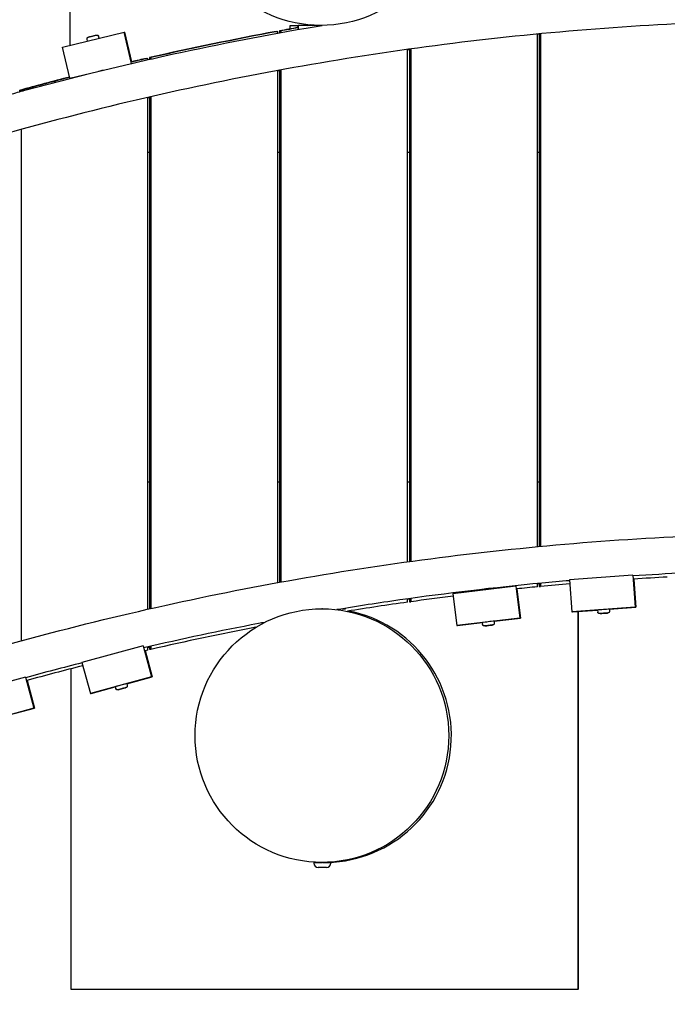
# Model space of a CAD drawing. Extents: x -171612754 to 1023329, y -47427495 to 12.
# Drawn here: x 1000542 to 1001307, y -98145 to -96980 of the extents above; entities that cross this region are included whole.
import ezdxf

# ---------------------------------------------------------------- set-up
doc = ezdxf.new("R2010")
doc.units = 0
doc.layers.get('0').update_dxf_attribs({"color": 252, "linetype": 'CONTINUOUS', "lineweight": 25})
doc.layers.get('Defpoints').update_dxf_attribs({"linetype": 'CONTINUOUS'})
doc.layers.add('ENG-DIMENSION', color=1, linetype='CONTINUOUS')
doc.layers.add('EQUIPMENT', color=4, linetype='CONTINUOUS', lineweight=25)
doc.styles.add('Entos Arial', font='arial.ttf')
doc.styles.add('MYRIAD', font='txt')
doc.dimstyles.new('Entos_DIM_50', dxfattribs={"dimscale": 50, "dimtxt": 1.8, "dimasz": 1.8, "dimexe": 0.9, "dimexo": 0.9, "dimgap": 0.7, "dimtad": 1, "dimrnd": 0.5, "dimdsep": 46, "dimtxsty": 'MYRIAD', "dimblk": 'ARCHTICK', "dimcen": 0, "dimazin": 2, "dimtfac": 1, "dimtmove": 0, "dimatfit": 3, "dimfxl": 1, "dimtolj": 1, "dimarcsym": 0})

# ---------------------------------------------------------------- blocks, each defined once
blk = doc.blocks.new('_ArchTick')
at = {"color": 0, "linetype": 'ByBlock', "const_width": 0.15}
blk.add_lwpolyline([(-0.5, -0.5), (0.5, 0.5)], dxfattribs=at)
blk = doc.blocks.new('*D1452')
at = {"layer": 'Defpoints', "color": 0, "transparency": 16777216}
for p in [(1020749.6, -96258.8), (992844.6, -104258.3), (1020749.6, -106604.6)]:
    blk.add_point(p, dxfattribs=at)
at = {"layer": 'ENG-DIMENSION', "color": 0, "lineweight": -2, "transparency": 16777216}
for p, q in [((1020749.6, -96348.8), (1020749.6, -106694.6)), ((992844.6, -104348.3), (992844.6, -106694.6)), ((992844.6, -106604.6), (1020749.6, -106604.6))]:
    blk.add_line(p, q, dxfattribs=at)
at = {"layer": 'ENG-DIMENSION', "color": 0, "lineweight": -2, "transparency": 16777216, "xscale": 180, "yscale": 180, "zscale": 180, "rotation": 180}
blk.add_blockref('_ArchTick', (992844.6, -106604.6), dxfattribs=at)
at = {"layer": 'ENG-DIMENSION', "color": 0, "lineweight": -2, "transparency": 16777216, "xscale": 180, "yscale": 180, "zscale": 180}
blk.add_blockref('_ArchTick', (1020749.6, -106604.6), dxfattribs=at)
at = {"layer": 'ENG-DIMENSION', "color": 0, "transparency": 16777216, "insert": (1006797.1, -106442.7), "char_height": 180, "attachment_point": 5, "style": 'Entos Arial'}
blk.add_mtext('\\A1;27905', dxfattribs=at)

msp = doc.modelspace()

# ---------------------------------------------------------------- linework, layer by layer
at = {"layer": 'EQUIPMENT'}
for p, q in [((1000600.8, -96536.6), (1000600.8, -97010.2)), ((1000861.5, -96986.6), (1000870.7, -96986.6)), ((1000861.5, -96990.8), (1000861.5, -96986.6)), ((1000870.2, -96988.6), (1000870.7, -96988.5)), ((1000870.7, -96988.6), (1000870.2, -96988.6)), ((1000870.3, -96989.2), (1000870.2, -96988.6)), ((1000870.7, -96986.6), (1000870.7, -96991.5)), ((1000897.6, -96986.6), (1000870.7, -96986.6)), ((1000882.2, -96986.6), (1000885.3, -96986.1)), ((1000886, -96986.1), (1000883.2, -96986.6)), ((1000892.3, -96986.6), (1000892.3, -96986.5)), ((1000898.2, -96986.6), (1000897.6, -96986.6)), ((1000899.1, -96986.6), (1000898.2, -96986.6)), ((1000592.1, -97012.2), (1000665.1, -96994.7)), ((1000621.8, -97005.1), (1000621.3, -97002.8)), ((1000635.4, -97001.8), (1000634.9, -96999.5)), ((1000665.1, -96994.7), (1000665.9, -96994.7)), ((1000673.9, -97031.7), (1000665.1, -96994.7)), ((1000674.3, -97029.6), (1000665.9, -96994.7)), ((1000845, -96993.8), (1000846.6, -96993.8)), ((1000846.6, -96995.8), (1000846.6, -96993.8)), ((1000848.7, -96993.1), (1000848.7, -96995.4)), ((1000848.7, -96993.1), (1000850.3, -96993.1)), ((1000850.3, -96993.1), (1000850.3, -96995.1)), ((1001153.8, -97603.2), (1001153.8, -96996.9)), ((1001155.8, -96996.7), (1001155.8, -97603)), ((1001157.5, -96996.6), (1001157.5, -97602.9)), ((1000601, -97049.2), (1000592.1, -97012.2)), ((1001002.3, -97014.8), (1001002.3, -97620.9)), ((1001003.9, -97014.6), (1001003.9, -97620.6)), ((1000691.4, -97025.6), (1000693, -97025.6)), ((1000693, -97027.2), (1000693, -97025.6)), ((1000695.1, -97024.7), (1000695.1, -97026.8)), ((1000695.1, -97024.7), (1000696.7, -97024.7)), ((1000696.7, -97024.7), (1000696.7, -97026.4)), ((1001000.2, -97621.2), (1001000.2, -97015.1)), ((1000601, -97049.2), (1000673.9, -97031.7)), ((1000673.9, -97031.7), (1000674, -97031.7)), ((1000601.8, -97049.2), (1000601, -97049.2)), ((1000846.6, -97645.8), (1000846.6, -97040)), ((1000848.7, -97039.6), (1000848.7, -97645.4)), ((1000850.3, -97039.3), (1000850.3, -97645.1)), ((1000541.5, -97063.4), (1000541.5, -97065.1)), ((1000541.5, -97063.4), (1000543.2, -97063.4)), ((1000543.2, -97063.4), (1000543.2, -97064.7)), ((1000693, -97677.2), (1000693, -97071.9)), ((1000695.1, -97071.4), (1000695.1, -97676.8)), ((1000696.7, -97071), (1000696.7, -97676.4)), ((1000543.2, -97109.8), (1000543.2, -97714.7)), ((1000693, -97136.6), (1000695.1, -97136.6)), ((1000846.6, -97136.6), (1000848.7, -97136.6)), ((1001000.2, -97136.6), (1001002.3, -97136.6)), ((1001153.8, -97136.6), (1001155.8, -97136.6)), ((1000695.1, -97526.8), (1000693, -97526.8)), ((1000848.7, -97526.8), (1000846.6, -97526.8)), ((1001002.3, -97526.8), (1001000.2, -97526.8)), ((1001155.8, -97526.8), (1001153.8, -97526.8)), ((1001266.4, -97637), (1001191.6, -97642.6)), ((1001191.6, -97642.6), (1001194.4, -97680.5)), ((1001266.4, -97637), (1001269.2, -97674.9)), ((1001266.4, -97637), (1001266.4, -97637)), ((1001267.6, -97641.6), (1001270, -97674.9)), ((1001128.3, -97650), (1001053.8, -97658.9)), ((1001128.3, -97650), (1001132.8, -97687.7)), ((1001129, -97650), (1001128.3, -97650)), ((1001129.5, -97653.2), (1001133.6, -97687.7)), ((1001153.8, -97650.7), (1001153.8, -97646.9)), ((1001155.8, -97646.7), (1001155.8, -97650.4)), ((1001155.8, -97650.4), (1001157.5, -97650.4)), ((1001157.5, -97646.6), (1001157.5, -97650.4)), ((1001000.2, -97668.9), (1001000.2, -97665.1)), ((1001002.3, -97664.8), (1001002.3, -97668.4)), ((1001003.9, -97664.6), (1001003.9, -97668.4)), ((1001053.8, -97658.9), (1001058.3, -97696.6)), ((1000899.5, -97676.8), (1000898.9, -97676.8)), ((1000922.7, -97676.8), (1000927, -97676.8)), ((1000927, -97676.8), (1000927, -97676.1)), ((1000927, -97676.8), (1000927, -97676.1)), ((1000927, -97676.8), (1000927, -97676.8)), ((1001002.3, -97668.4), (1001003.9, -97668.4)), ((1001269.2, -97674.9), (1001194.4, -97680.5)), ((1001195.3, -97680.5), (1001224.9, -97678.3)), ((1001224.9, -97678.2), (1001225.1, -97680.6)), ((1001238.9, -97677.2), (1001270, -97674.9)), ((1001238.9, -97677.2), (1001239, -97679.6)), ((1001270, -97674.9), (1001269.2, -97674.9)), ((1001132.8, -97687.7), (1001058.3, -97696.6)), ((1001102.5, -97691.4), (1001133.6, -97687.7)), ((1001133.6, -97687.7), (1001132.8, -97687.7)), ((1001194.4, -97680.5), (1001195.3, -97680.5)), ((1001202, -98126.8), (1001202, -97680)), ((1001202.5, -98126.8), (1001202.5, -97679.9)), ((1001227.8, -97682.4), (1001230, -97682.2)), ((1001230, -97682.2), (1001227.8, -97682.4)), ((1001230, -97682.2), (1001234.4, -97681.9)), ((1001234.4, -97681.9), (1001230, -97682.2)), ((1001230, -97682.2), (1001230, -97682.2)), ((1001234.4, -97681.9), (1001236.6, -97681.8)), ((1001236.6, -97681.8), (1001234.4, -97681.9)), ((1001234.4, -97681.9), (1001234.4, -97681.9)), ((1001058.3, -97696.6), (1001059.1, -97696.6)), ((1001059.1, -97696.6), (1001088.6, -97693.1)), ((1001088.6, -97693), (1001088.9, -97695.4)), ((1001091.7, -97697), (1001093.9, -97696.8)), ((1001093.9, -97696.8), (1001091.7, -97697)), ((1001093.9, -97696.8), (1001098.3, -97696.3)), ((1001098.3, -97696.3), (1001093.9, -97696.8)), ((1001093.9, -97696.8), (1001093.9, -97696.8)), ((1001098.3, -97696.3), (1001100.5, -97696)), ((1001100.5, -97696), (1001098.3, -97696.3)), ((1001098.3, -97696.3), (1001098.3, -97696.3)), ((1001102.5, -97691.3), (1001102.8, -97693.7)), ((1000687.6, -97720.6), (1000615.2, -97740.2)), ((1000687.6, -97720.6), (1000697.5, -97757.3)), ((1000687.6, -97720.6), (1000687.6, -97720.6)), ((1000693, -97725.6), (1000693, -97721.9)), ((1000695.1, -97721.4), (1000695.1, -97724.7)), ((1000695.1, -97724.7), (1000696.7, -97724.7)), ((1000696.7, -97721), (1000696.7, -97724.7)), ((1000689.9, -97726.3), (1000698.3, -97757.3)), ((1000602, -97747.7), (1000602, -98126.8)), ((1000615.2, -97740.2), (1000625.1, -97776.9)), ((1000548.3, -97757.6), (1000475.9, -97777.2)), ((1000548.3, -97757.6), (1000558.3, -97794.3)), ((1000548.4, -97757.6), (1000548.3, -97757.6)), ((1000697.5, -97757.3), (1000625.1, -97776.9)), ((1000668.1, -97765.4), (1000698.3, -97757.3)), ((1000698.3, -97757.3), (1000697.5, -97757.3)), ((1000550.2, -97761.5), (1000559.1, -97794.3)), ((1000625.9, -97776.9), (1000654.6, -97769.1)), ((1000654.6, -97768.9), (1000655.2, -97771.2)), ((1000658.3, -97772.5), (1000660.4, -97771.9)), ((1000660.4, -97771.9), (1000658.3, -97772.5)), ((1000660.4, -97771.9), (1000664.6, -97770.8)), ((1000664.6, -97770.8), (1000660.4, -97771.9)), ((1000660.4, -97771.9), (1000660.4, -97771.9)), ((1000664.6, -97770.8), (1000666.7, -97770.2)), ((1000666.7, -97770.2), (1000664.6, -97770.8)), ((1000664.6, -97770.8), (1000664.6, -97770.8)), ((1000668.1, -97765.3), (1000668.7, -97767.6)), ((1000625.1, -97776.9), (1000625.9, -97776.9)), ((1000558.3, -97794.3), (1000485.9, -97813.9)), ((1000528.9, -97802.4), (1000559.1, -97794.3)), ((1000559.1, -97794.3), (1000558.3, -97794.3)), ((1000889.5, -97976.8), (1000898.9, -97976.8)), ((1000889.5, -97976.8), (1000889.5, -97977.8)), ((1000893.5, -97976.7), (1000893.5, -97976.8)), ((1000899.5, -97976.8), (1000898.9, -97976.8)), ((1000899.5, -97976.8), (1000909.5, -97976.8)), ((1000905.5, -97976.7), (1000905.5, -97976.8)), ((1000909.5, -97976.8), (1000909.5, -97977.8)), ((1000904.5, -97982.8), (1000894.5, -97982.8)), ((1000602, -98126.8), (1001202, -98126.8)), ((1001202.5, -98126.8), (1001202, -98126.8))]:
    msp.add_line(p, q, dxfattribs=at)
for centre, start, end in [((1000894.5, -97977.8), 179.9999, 269.9999), ((1000904.5, -97977.8), 269.9999, 359.9999)]:
    msp.add_arc(centre, 5, start, end, dxfattribs=at)
for centre, major_axis in [((1000897.6, -96836.6), (0, 150)), ((1000898.9, -97826.8), (0, -150))]:
    msp.add_ellipse(centre, major_axis=major_axis, ratio=1, dxfattribs=at)
for centre, major_axis, ratio, start_param, end_param in [((1001498.4, -100544.1), (0, 3610), 0.999173, 0.174921, 0.181127), ((1001500.1, -100544.1), (0, 3610), 0.999173, 0.175379, 0.181127), ((1001498.4, -100544.1), (0, 3610), 0.999173, 0.170243, 0.170816), ((1001500.1, -100544.1), (0, 3610), 0.999173, 0.170368, 0.170816), ((1001498.4, -100544.1), (0, 3610), 0.999173, 0.182169, 0.224598), ((1001500.1, -100544.1), (0, 3610), 0.999173, 0.182169, 0.224598), ((1001498.4, -100544.1), (0, 3610), 0.999173, 0.22565, 0.230546), ((1001500.1, -100544.1), (0, 3610), 0.999173, 0.22565, 0.230994), ((1001498.4, -100544.1), (0, 3610), 0.999173, 0.251548, 0.268506), ((1001500.1, -100544.1), (0, 3610), 0.999173, 0.251986, 0.268506), ((1000637.5, -97040.4), (3.89, 0.93), 0.000197, 0.844538, 2.304095), ((1001500.1, -101244.1), (0, 3610), 0.999173, 0.05346, 0.06453), ((1001500.1, -101244.1), (0, 3610), 0.999173, 0.096159, 0.102949), ((1001500.1, -101244.1), (0, 3610), 0.999173, 0.085527, 0.09513), ((1001500.1, -101244.1), (0, 3610), 0.999173, 0.123946, 0.138), ((1001500.1, -101244.1), (0, 3610), 0.999173, 0.139035, 0.158995), ((1001231.9, -97677.7), (6.98, 0.52), 0.000063, 0.000009, 3.141602), ((1000902, -97826.8), (0, -150), 1, 0.023257, 2.953947), ((1001500.1, -101244.1), (0, 3610), 0.999173, 0.189415, 0.224598), ((1001095.6, -97692.2), (6.95, 0.83), 0.0001, 0, 3.141593), ((1001500.1, -101244.1), (0, 3610), 0.999173, 0.22565, 0.22656), ((1001500.1, -101244.1), (0, 3610), 0.999173, 0.247558, 0.266503), ((1000661.3, -97767.1), (6.76, 1.83), 0.000221, 6.283185, 9.424777)]:
    msp.add_ellipse(centre, major_axis=major_axis, ratio=ratio, start_param=start_param, end_param=end_param, dxfattribs=at)
for points, knots in [([(1003252, -97439.6), (1003227.5, -97425.9), (1003202.9, -97412.4), (1003128.4, -97372.8), (1003077.9, -97347.5), (1002975.8, -97299.3), (1002924.2, -97276.4), (1002819.9, -97233.1), (1002767.3, -97212.6), (1002661.1, -97174.3), (1002607.6, -97156.4), (1002499.7, -97123.1), (1002445.4, -97107.7), (1002336.1, -97079.6), (1002281.1, -97066.8), (1002170.6, -97043.8), (1002115.1, -97033.7), (1002003.6, -97015.9), (1001947.6, -97008.4), (1001835.5, -96996), (1001779.2, -96991.1), (1001666.6, -96984), (1001610.2, -96981.8), (1001534.9, -96980.6), (1001516.1, -96980.4), (1001440.8, -96980.4), (1001384.3, -96981.8), (1001271.6, -96987.1), (1001215.3, -96991.1), (1001102.9, -97001.7), (1001046.8, -97008.4), (1000935.1, -97024.4), (1000879.4, -97033.7), (1000768.5, -97054.9), (1000713.4, -97066.8), (1000603.6, -97093.2), (1000549.1, -97107.7), (1000440.7, -97139.3), (1000386.9, -97156.4), (1000280.1, -97193), (1000227.2, -97212.6), (1000122.3, -97254.3), (1000070.3, -97276.4), (999967.5, -97323), (999916.6, -97347.5), (999815.3, -97399.2), (999765, -97426.5), (999715.3, -97455)], [1.589152, 1.589152, 1.589152, 1.589152, 10.000971, 10.000971, 26.946388, 26.946388, 43.889756, 43.889756, 60.833131, 60.833131, 77.776511, 77.776511, 94.719897, 94.719897, 111.663287, 111.663287, 128.606681, 128.606681, 145.550078, 145.550078, 162.493478, 162.493478, 179.43688, 179.43688, 185.093486, 185.093486, 202.03969, 202.03969, 218.983091, 218.983091, 235.926493, 235.926493, 252.869894, 252.869894, 269.813292, 269.813292, 286.756687, 286.756687, 303.700079, 303.700079, 320.643466, 320.643466, 337.586848, 337.586848, 354.530225, 354.530225, 371.725307, 371.725307, 371.725307, 371.725307]), ([(1000674, -97031.6), (1000687, -97028.6), (1000700, -97025.6), (1000768.5, -97010.5), (1000824.2, -96999.5), (1000886.5, -96988.7), (1000892.8, -96987.7), (1000899.1, -96986.6)], [108.267395, 108.267395, 108.267395, 108.267395, 112.276537, 112.276537, 129.32211, 129.32211, 131.246076, 131.246076, 131.246076, 131.246076]), ([(1000621.3, -97002.8), (1000621.2, -97002.6), (1000621.2, -97002.3), (1000621.2, -97001.9), (1000621.3, -97001.7), (1000621.5, -97001.3), (1000621.6, -97001.1), (1000621.9, -97000.8), (1000622, -97000.7), (1000622.3, -97000.5), (1000622.4, -97000.5), (1000622.6, -97000.4), (1000622.6, -97000.4), (1000622.7, -97000.4), (1000622.7, -97000.4), (1000622.7, -97000.4), (1000622.7, -97000.4), (1000622.7, -97000.4), (1000622.7, -97000.4), (1000622.7, -97000.4), (1000622.7, -97000.4), (1000622.7, -97000.4), (1000622.7, -97000.4), (1000622.7, -97000.4), (1000622.7, -97000.4), (1000622.8, -97000.4), (1000622.8, -97000.4), (1000622.8, -97000.4), (1000622.8, -97000.3), (1000623, -97000.3), (1000623.2, -97000.2), (1000623.8, -97000.1), (1000624.2, -97000), (1000625, -96999.8), (1000625.4, -96999.7), (1000626.4, -96999.5), (1000626.9, -96999.4), (1000628, -96999.1), (1000628.5, -96999), (1000629.5, -96998.7), (1000630, -96998.6), (1000630.8, -96998.4), (1000631.2, -96998.3), (1000631.8, -96998.2), (1000632.1, -96998.1), (1000632.3, -96998.1), (1000632.4, -96998), (1000632.4, -96998), (1000632.5, -96998), (1000632.5, -96998), (1000632.5, -96998), (1000632.5, -96998), (1000632.5, -96998), (1000632.5, -96998), (1000632.5, -96998), (1000632.5, -96998), (1000632.5, -96998), (1000632.5, -96998), (1000632.5, -96998), (1000632.6, -96998), (1000632.6, -96998), (1000632.6, -96998), (1000632.6, -96998), (1000632.7, -96998), (1000632.8, -96998), (1000633.1, -96998), (1000633.2, -96998), (1000633.6, -96998.1), (1000633.8, -96998.2), (1000634.2, -96998.4), (1000634.4, -96998.5), (1000634.6, -96998.9), (1000634.7, -96999), (1000634.8, -96999.3), (1000634.9, -96999.4), (1000634.9, -96999.5)], [0, 0, 0, 0, 0.064859, 0.064859, 0.128545, 0.128545, 0.192274, 0.192274, 0.256001, 0.256001, 0.28755, 0.28755, 0.303099, 0.303099, 0.305714, 0.305714, 0.308606, 0.308606, 0.310218, 0.310218, 0.313477, 0.313477, 0.316686, 0.316686, 0.324642, 0.324642, 0.348471, 0.348471, 0.420111, 0.420111, 0.593274, 0.593274, 0.752739, 0.752739, 0.912146, 0.912146, 1.071502, 1.071502, 1.230847, 1.230847, 1.390191, 1.390191, 1.549544, 1.549544, 1.708931, 1.708931, 1.787971, 1.787971, 1.828393, 1.828393, 1.858687, 1.858687, 1.864817, 1.864817, 1.866355, 1.866355, 1.867968, 1.867968, 1.871232, 1.871232, 1.874442, 1.874442, 1.881766, 1.881766, 1.903097, 1.903097, 1.958218, 1.958218, 2.022118, 2.022118, 2.085838, 2.085838, 2.149566, 2.149566, 2.176442, 2.176442, 2.176442, 2.176442]), ([(1000530.3, -97068.2), (1000536.1, -97066.6), (1000541.9, -97065), (1000572.1, -97056.8), (1000596.6, -97050.5), (1000621.1, -97044.4)], [93.425957, 93.425957, 93.425957, 93.425957, 95.230961, 95.230961, 102.825524, 102.825524, 102.825524, 102.825524]), ([(999672.2, -98079.7), (999700.9, -98062.9), (999730, -98046.5), (999809.1, -98003.4), (999859.5, -97977.3), (999961.7, -97927.6), (1000013.3, -97904), (1000117.7, -97859.1), (1000170.4, -97837.9), (1000276.7, -97798), (1000330.3, -97779.3), (1000438.4, -97744.5), (1000492.9, -97728.3), (1000602.5, -97698.6), (1000657.6, -97685), (1000768.5, -97660.5), (1000824.2, -97649.5), (1000936.1, -97630.2), (1000992.3, -97621.8), (1001105, -97607.8), (1001161.5, -97602.1), (1001274.7, -97593.3), (1001331.4, -97590.3), (1001444.9, -97586.9), (1001501.7, -97586.5), (1001615.2, -97588.4), (1001672, -97590.7), (1001785.3, -97597.9), (1001841.9, -97602.9), (1001954.7, -97615.5), (1002011, -97623.1), (1002123.2, -97640.9), (1002179, -97651.2), (1002290.2, -97674.3), (1002345.5, -97687.1), (1002455.5, -97715.4), (1002510.2, -97730.8), (1002618.7, -97764.3), (1002672.6, -97782.2), (1002779.4, -97820.7), (1002832.4, -97841.2), (1002937.3, -97884.7), (1002989.3, -97907.7), (1003092, -97956), (1003142.9, -97981.4), (1003217.4, -98020.8), (1003241.6, -98034), (1003265.7, -98047.4)], [0.000011, 0.000011, 0.000011, 0.000011, 10.000948, 10.000948, 27.048605, 27.048605, 44.094202, 44.094202, 61.139794, 61.139794, 78.18538, 78.18538, 95.230961, 95.230961, 112.276537, 112.276537, 129.32211, 129.32211, 146.367679, 146.367679, 163.413245, 163.413245, 180.45881, 180.45881, 197.504373, 197.504373, 214.549936, 214.549936, 231.595499, 231.595499, 248.641063, 248.641063, 265.686629, 265.686629, 282.732197, 282.732197, 299.777768, 299.777768, 316.823343, 316.823343, 333.868923, 333.868923, 350.914508, 350.914508, 367.960098, 367.960098, 376.231703, 376.231703, 376.231703, 376.231703]), ([(1001191.7, -97643.5), (1001180.8, -97644.4), (1001169.9, -97645.4), (1001102.9, -97651.7), (1001046.8, -97658.4), (1000966.1, -97669.9), (1000941.4, -97673.7), (1000916.6, -97677.8)], [215.707203, 215.707203, 215.707203, 215.707203, 218.983091, 218.983091, 235.926493, 235.926493, 243.451373, 243.451373, 243.451373, 243.451373]), ([(1001331.7, -97634.3), (1001330.5, -97634.3), (1001329.2, -97634.4), (1001307.5, -97635.4), (1001287, -97636.5), (1001266.5, -97637.9)], [201.662001, 201.662001, 201.662001, 201.662001, 202.03969, 202.03969, 208.197484, 208.197484, 208.197484, 208.197484]), ([(1001088.2, -97654.8), (1001088, -97654.8), (1001087.9, -97654.7), (1001087.8, -97654.7), (1001087.8, -97654.7), (1001087.8, -97654.7)], [63.6766634, 63.6766634, 63.6766634, 63.6766634, 63.8013176, 63.8013176, 63.8750091, 63.8750091, 63.8750091, 63.8750091]), ([(1001088.5, -97654.2), (1001088.5, -97654.2), (1001088.5, -97654.2), (1001088.5, -97654.1), (1001088.6, -97654.1), (1001088.6, -97654.1), (1001088.6, -97654.1), (1001088.6, -97654), (1001088.6, -97654), (1001088.6, -97654), (1001088.6, -97653.9), (1001088.5, -97653.9), (1001088.5, -97653.9), (1001088.5, -97653.9), (1001088.5, -97653.9), (1001088.5, -97653.9)], [0, 0, 0, 0, 0.01080952, 0.01080952, 0.01940278, 0.01940278, 0.03199566, 0.03199566, 0.04287549, 0.04287549, 0.05426509, 0.05426509, 0.06533933, 0.06533933, 0.07754872, 0.07754872, 0.07754872, 0.07754872]), ([(1001094.2, -97653.4), (1001094.3, -97653.3), (1001094.3, -97653.3), (1001094, -97653.3), (1001093.9, -97653.3), (1001093.4, -97653.3), (1001093.2, -97653.3), (1001092.9, -97653.3)], [64.8449889, 64.8449889, 64.8449889, 64.8449889, 64.9613416, 64.9613416, 65.0902331, 65.0902331, 65.1893118, 65.1893118, 65.1893118, 65.1893118]), ([(1001093.5, -97653.9), (1001093.5, -97653.9), (1001093.5, -97653.9), (1001093.5, -97653.9), (1001093.5, -97653.9), (1001093.5, -97653.9), (1001093.5, -97654), (1001093.5, -97654), (1001093.5, -97654), (1001093.5, -97654.1), (1001093.5, -97654.1), (1001093.5, -97654.1)], [0, 0, 0, 0, 0.01085188, 0.01085188, 0.01947559, 0.01947559, 0.03210508, 0.03210508, 0.04301266, 0.04301266, 0.05411423, 0.05411423, 0.05411423, 0.05411423]), ([(1001239, -97679.6), (1001239.1, -97679.8), (1001239, -97680), (1001238.9, -97680.4), (1001238.8, -97680.6), (1001238.6, -97681), (1001238.5, -97681.1), (1001238.1, -97681.4), (1001237.9, -97681.5), (1001237.7, -97681.6), (1001237.5, -97681.6), (1001237.4, -97681.7), (1001237.3, -97681.7), (1001237.3, -97681.7), (1001237.3, -97681.7), (1001237.2, -97681.7), (1001237.2, -97681.7), (1001237.2, -97681.7), (1001237.2, -97681.7), (1001237.2, -97681.7), (1001237.2, -97681.7), (1001237.2, -97681.7), (1001237.2, -97681.7), (1001237.2, -97681.7), (1001237.2, -97681.7), (1001237.2, -97681.7), (1001237.2, -97681.7), (1001237.2, -97681.7), (1001237.2, -97681.7), (1001237.1, -97681.7), (1001237, -97681.7), (1001236.7, -97681.7), (1001236.4, -97681.8), (1001235.7, -97681.8), (1001235.3, -97681.8), (1001234.4, -97681.9), (1001233.9, -97682), (1001232.9, -97682), (1001232.3, -97682.1), (1001231.3, -97682.1), (1001230.8, -97682.2), (1001229.8, -97682.3), (1001229.3, -97682.3), (1001228.5, -97682.4), (1001228.2, -97682.4), (1001227.6, -97682.4), (1001227.4, -97682.4), (1001227.3, -97682.4), (1001227.2, -97682.4), (1001227.2, -97682.5), (1001227.2, -97682.5), (1001227.2, -97682.5), (1001227.2, -97682.5), (1001227.2, -97682.5), (1001227.2, -97682.5), (1001227.2, -97682.5), (1001227.2, -97682.5), (1001227.2, -97682.5), (1001227.2, -97682.5), (1001227.2, -97682.5), (1001227.2, -97682.5), (1001227.1, -97682.5), (1001227.1, -97682.5), (1001227, -97682.5), (1001227, -97682.5), (1001226.8, -97682.4), (1001226.6, -97682.4), (1001226.3, -97682.3), (1001226.1, -97682.2), (1001225.8, -97682), (1001225.6, -97681.8), (1001225.3, -97681.5), (1001225.2, -97681.3), (1001225.1, -97680.9), (1001225.1, -97680.8), (1001225.1, -97680.6)], [0, 0, 0, 0, 0.064859, 0.064859, 0.128545, 0.128545, 0.192274, 0.192274, 0.256001, 0.256001, 0.287556, 0.287556, 0.303459, 0.303459, 0.308715, 0.308715, 0.310284, 0.310284, 0.311089, 0.311089, 0.312721, 0.312721, 0.315956, 0.315956, 0.320303, 0.320303, 0.333332, 0.333332, 0.372439, 0.372439, 0.490508, 0.490508, 0.652099, 0.652099, 0.811417, 0.811417, 0.970756, 0.970756, 1.130084, 1.130084, 1.289411, 1.289411, 1.448738, 1.448738, 1.608069, 1.608069, 1.767419, 1.767419, 1.846421, 1.846421, 1.867386, 1.867386, 1.870645, 1.870645, 1.871448, 1.871448, 1.872253, 1.872253, 1.873878, 1.873878, 1.877105, 1.877105, 1.882083, 1.882083, 1.897015, 1.897015, 1.942058, 1.942058, 2.006259, 2.006259, 2.069969, 2.069969, 2.133697, 2.133697, 2.18266, 2.18266, 2.18266, 2.18266]), ([(1000831.3, -97692.9), (1000828.9, -97693.3), (1000826.4, -97693.8), (1000778.6, -97702.9), (1000733.3, -97712.5), (1000688.2, -97723)], [252.119526, 252.119526, 252.119526, 252.119526, 252.869894, 252.869894, 266.754073, 266.754073, 266.754073, 266.754073]), ([(1001102.8, -97693.7), (1001102.8, -97693.9), (1001102.8, -97694.1), (1001102.7, -97694.6), (1001102.7, -97694.8), (1001102.5, -97695.1), (1001102.3, -97695.3), (1001102, -97695.6), (1001101.8, -97695.7), (1001101.5, -97695.8), (1001101.4, -97695.9), (1001101.3, -97695.9), (1001101.2, -97695.9), (1001101.1, -97695.9), (1001101.1, -97695.9), (1001101.1, -97695.9), (1001101.1, -97695.9), (1001101.1, -97695.9), (1001101.1, -97695.9), (1001101.1, -97695.9), (1001101.1, -97695.9), (1001101.1, -97695.9), (1001101.1, -97695.9), (1001101.1, -97695.9), (1001101.1, -97695.9), (1001101.1, -97695.9), (1001101.1, -97695.9), (1001101.1, -97695.9), (1001101, -97695.9), (1001101, -97695.9), (1001100.9, -97695.9), (1001100.6, -97696), (1001100.3, -97696), (1001099.6, -97696.1), (1001099.2, -97696.1), (1001098.3, -97696.3), (1001097.8, -97696.3), (1001096.8, -97696.4), (1001096.3, -97696.5), (1001095.2, -97696.6), (1001094.7, -97696.7), (1001093.7, -97696.8), (1001093.3, -97696.9), (1001092.5, -97697), (1001092.1, -97697), (1001091.6, -97697.1), (1001091.4, -97697.1), (1001091.2, -97697.1), (1001091.2, -97697.1), (1001091.1, -97697.1), (1001091.1, -97697.1), (1001091.1, -97697.1), (1001091.1, -97697.1), (1001091.1, -97697.1), (1001091.1, -97697.1), (1001091.1, -97697.1), (1001091.1, -97697.1), (1001091.1, -97697.1), (1001091.1, -97697.1), (1001091.1, -97697.1), (1001091, -97697.1), (1001091, -97697.1), (1001091, -97697.1), (1001090.8, -97697.1), (1001090.7, -97697.1), (1001090.4, -97697.1), (1001090.2, -97697), (1001089.9, -97696.8), (1001089.7, -97696.7), (1001089.4, -97696.4), (1001089.2, -97696.3), (1001089, -97695.9), (1001089, -97695.7), (1001088.9, -97695.4), (1001088.9, -97695.4), (1001088.9, -97695.4)], [0, 0, 0, 0, 0.064859, 0.064859, 0.128545, 0.128545, 0.192274, 0.192274, 0.256001, 0.256001, 0.287555, 0.287555, 0.303395, 0.303395, 0.307431, 0.307431, 0.30908, 0.30908, 0.310702, 0.310702, 0.312322, 0.312322, 0.315557, 0.315557, 0.319799, 0.319799, 0.332513, 0.332513, 0.370661, 0.370661, 0.485805, 0.485805, 0.648133, 0.648133, 0.807476, 0.807476, 0.966828, 0.966828, 1.126162, 1.126162, 1.285494, 1.285494, 1.444826, 1.444826, 1.604165, 1.604165, 1.763532, 1.763532, 1.842592, 1.842592, 1.863884, 1.863884, 1.868575, 1.868575, 1.869678, 1.869678, 1.871304, 1.871304, 1.874575, 1.874575, 1.87778, 1.87778, 1.887393, 1.887393, 1.916271, 1.916271, 1.979199, 1.979199, 2.042946, 2.042946, 2.106673, 2.106673, 2.1704, 2.1704, 2.180477, 2.180477, 2.180477, 2.180477]), ([(1000668.7, -97767.6), (1000668.8, -97767.8), (1000668.8, -97768), (1000668.8, -97768.4), (1000668.7, -97768.6), (1000668.6, -97769), (1000668.5, -97769.2), (1000668.2, -97769.5), (1000668, -97769.7), (1000667.7, -97769.9), (1000667.7, -97769.9), (1000667.5, -97770), (1000667.5, -97770), (1000667.4, -97770), (1000667.4, -97770), (1000667.4, -97770), (1000667.4, -97770), (1000667.4, -97770), (1000667.4, -97770), (1000667.3, -97770), (1000667.3, -97770), (1000667.3, -97770), (1000667.3, -97770), (1000667.3, -97770), (1000667.3, -97770), (1000667.3, -97770), (1000667.3, -97770), (1000667.3, -97770), (1000667.3, -97770), (1000667.1, -97770.1), (1000666.9, -97770.1), (1000666.3, -97770.3), (1000665.9, -97770.4), (1000665.1, -97770.6), (1000664.7, -97770.7), (1000663.7, -97771), (1000663.2, -97771.1), (1000662.2, -97771.4), (1000661.6, -97771.6), (1000660.7, -97771.8), (1000660.2, -97772), (1000659.3, -97772.2), (1000659, -97772.3), (1000658.3, -97772.5), (1000658.1, -97772.5), (1000657.8, -97772.6), (1000657.8, -97772.6), (1000657.7, -97772.6), (1000657.7, -97772.6), (1000657.7, -97772.6), (1000657.7, -97772.6), (1000657.6, -97772.6), (1000657.6, -97772.6), (1000657.6, -97772.6), (1000657.6, -97772.6), (1000657.6, -97772.6), (1000657.6, -97772.6), (1000657.6, -97772.6), (1000657.6, -97772.6), (1000657.6, -97772.7), (1000657.6, -97772.7), (1000657.6, -97772.7), (1000657.6, -97772.7), (1000657.5, -97772.7), (1000657.5, -97772.7), (1000657.4, -97772.7), (1000657.3, -97772.7), (1000657, -97772.7), (1000656.8, -97772.7), (1000656.5, -97772.6), (1000656.3, -97772.5), (1000655.9, -97772.3), (1000655.7, -97772.1), (1000655.5, -97771.8), (1000655.3, -97771.6), (1000655.2, -97771.4), (1000655.2, -97771.3), (1000655.2, -97771.2)], [0, 0, 0, 0, 0.064859, 0.064859, 0.128545, 0.128545, 0.192274, 0.192274, 0.256001, 0.256001, 0.287548, 0.287548, 0.303004, 0.303004, 0.305454, 0.305454, 0.30827, 0.30827, 0.309881, 0.309881, 0.313139, 0.313139, 0.316349, 0.316349, 0.323802, 0.323802, 0.346123, 0.346123, 0.413199, 0.413199, 0.590268, 0.590268, 0.749745, 0.749745, 0.909165, 0.909165, 1.068526, 1.068526, 1.227874, 1.227874, 1.387221, 1.387221, 1.546578, 1.546578, 1.705972, 1.705972, 1.785024, 1.785024, 1.825471, 1.825471, 1.855786, 1.855786, 1.860157, 1.860157, 1.863444, 1.863444, 1.866211, 1.866211, 1.867822, 1.867822, 1.871069, 1.871069, 1.87446, 1.87446, 1.882685, 1.882685, 1.906383, 1.906383, 1.963661, 1.963661, 2.027525, 2.027525, 2.091247, 2.091247, 2.154974, 2.154974, 2.175575, 2.175575, 2.175575, 2.175575]), ([(1000899.5, -97976.8), (1000900.3, -97976.8), (1000901.1, -97976.8), (1000902.5, -97976.8), (1000903.2, -97976.8), (1000904.3, -97976.7), (1000904.8, -97976.7), (1000905.4, -97976.7), (1000905.5, -97976.7), (1000905.5, -97976.7)], [2.7124614, 2.7124614, 2.7124614, 2.7124614, 2.9384924, 2.9384924, 3.1645303, 3.1645303, 3.3905682, 3.3905682, 3.6166061, 3.6166061, 3.6166061, 3.6166061]), ([(1000906.3, -97976.7), (1000906.3, -97976.7), (1000906.2, -97976.7), (1000905.8, -97976.7), (1000905.6, -97976.7), (1000905.5, -97976.7)], [0, 0, 0, 0, 0.2260379, 0.2260379, 0.3007792, 0.3007792, 0.3007792, 0.3007792]), ([(1000905.5, -97976.7), (1000905.6, -97976.7), (1000905.8, -97976.7), (1000906.2, -97976.7), (1000906.3, -97976.7), (1000906.3, -97976.7)], [3.3167867, 3.3167867, 3.3167867, 3.3167867, 3.3905682, 3.3905682, 3.6166061, 3.6166061, 3.6166061, 3.6166061]), ([(1000906.3, -97976.7), (1000906.3, -97976.7), (1000906.1, -97976.7), (1000905.7, -97976.7), (1000905.6, -97976.7), (1000905.5, -97976.7)], [0, 0, 0, 0, 0.2260379, 0.2260379, 0.2910475, 0.2910475, 0.2910475, 0.2910475]), ([(1000905.5, -97976.7), (1000905.6, -97976.7), (1000905.7, -97976.7), (1000906.1, -97976.7), (1000906.3, -97976.7), (1000906.3, -97976.7)], [3.3265171, 3.3265171, 3.3265171, 3.3265171, 3.3905682, 3.3905682, 3.6166061, 3.6166061, 3.6166061, 3.6166061])]:
    msp.add_open_spline(points, degree=3, knots=knots, dxfattribs=at)
for points in [[(1001155.8, -96997), (1001155.1, -96997.1), (1001154.5, -96997.1), (1001153.8, -96997.2)], [(1001002.3, -97015.2), (1001001.6, -97015.3), (1001000.9, -97015.4), (1001000.2, -97015.5)], [(1000848.7, -97040.2), (1000848, -97040.3), (1000847.3, -97040.5), (1000846.6, -97040.6)], [(1000695.1, -97072.1), (1000694.4, -97072.3), (1000693.7, -97072.5), (1000693, -97072.6)], [(1001087.8, -97654.7), (1001088.1, -97654.5), (1001088.3, -97654.3), (1001088.5, -97654.2)], [(1001088, -97654.8), (1001087.9, -97654.8), (1001087.9, -97654.7), (1001087.8, -97654.7)], [(1001088.5, -97653.9), (1001088.5, -97653.9), (1001088.4, -97653.8), (1001088.4, -97653.8)], [(1001094.2, -97653.4), (1001094, -97653.5), (1001093.8, -97653.7), (1001093.5, -97653.9)], [(1001094, -97653.2), (1001094.1, -97653.2), (1001094.1, -97653.3), (1001094.2, -97653.3)], [(1001155.8, -97647), (1001155.1, -97647.1), (1001154.5, -97647.1), (1001153.8, -97647.2)], [(1001002.3, -97665.2), (1001001.6, -97665.3), (1001000.9, -97665.4), (1001000.2, -97665.5)], [(1000695.1, -97722.1), (1000694.4, -97722.3), (1000693.7, -97722.5), (1000693, -97722.6)], [(1000615.3, -97740.7), (1000593, -97746.3), (1000570.8, -97752.2), (1000548.6, -97758.3)], [(1000905.5, -97976.7), (1000905.5, -97976.7), (1000905.5, -97976.7), (1000905.5, -97976.7)]]:
    msp.add_open_spline(points, degree=3, dxfattribs=at)

# ---------------------------------------------------------------- dimensions: what is measured, and where the dimension line sits
at = {"layer": 'ENG-DIMENSION', "color": 1}
dim = msp.add_linear_dim(base=(1020749.6, -106604.6), p1=(992844.6, -104258.3), p2=(1020749.6, -96258.8), dimstyle='Entos_DIM_50', override={"dimscale": 100, "dimdec": 0, "dimtxsty": 'Entos Arial'}, dxfattribs=at)
dim.commit()
dim.dimension.update_dxf_attribs({"geometry": '*D1452', "text_midpoint": (1006797.1, -106442.7)})

doc.saveas('drawing.dxf')
